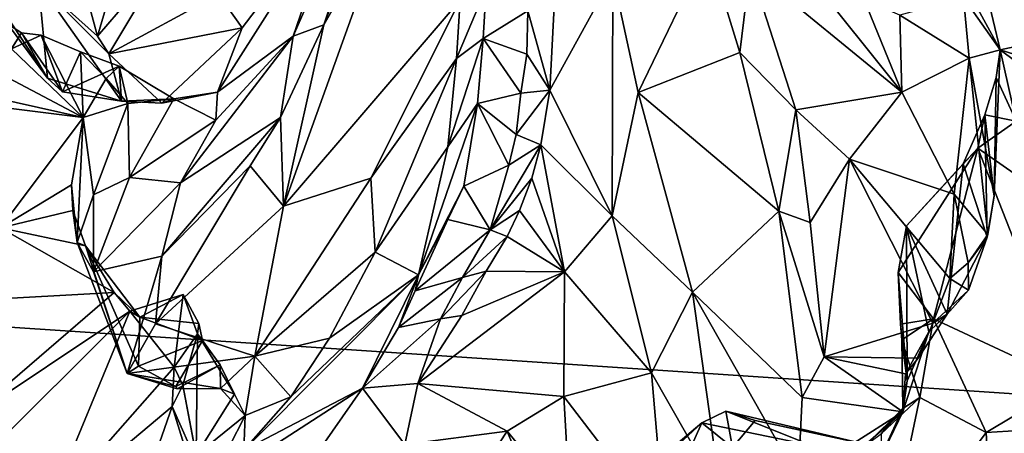
# Model space of a CAD drawing. Units: metres. Extents: x 21.34 to 29.25, y -2.5 to 5.34.
# Drawn here: x 25.35 to 26.6, y -1.43 to -0.9 of the extents above; entities that cross this region are included whole.
import ezdxf

# ---------------------------------------------------------------- set-up
doc = ezdxf.new("R2010")
doc.units = ezdxf.units.M

msp = doc.modelspace()

# ---------------------------------------------------------------- linework, layer by layer
at = {"layer": '1'}
for points in [[(27.8894, -1.4636, -1.5378), (25.4912, 1.2528, -1.5637), (27.3605, 1.3295, -1.5587)], [(25.5546, 0.1216, -1.5572), (25.4912, 1.2528, -1.5637), (27.8894, -1.4636, -1.5378)], [(24.9381, -1.2675, -1.5405), (24.7518, 0.058, -1.5608), (25.5546, 0.1216, -1.5572)], [(24.9381, -1.2675, -1.5405), (25.5546, 0.1216, -1.5572), (27.8894, -1.4636, -1.5378)], [(25.753, -0.7503, 5.9301), (25.6933, -0.9244, 5.8031), (25.8305, -0.6117, 6.0055)], [(25.8305, -0.6117, 6.0055), (25.6933, -0.9244, 5.8031), (25.7323, -0.9098, 5.6591)], [(25.8305, -0.6117, 6.0055), (25.7323, -0.9098, 5.6591), (25.8247, -0.6707, 5.8596)], [(25.7323, -0.9098, 5.6591), (25.8171, -0.761, 5.7691), (25.8247, -0.6707, 5.8596)], [(26.2295, -0.7002, 5.6813), (26.2733, -0.8377, 5.5079), (26.4655, -0.9955, 5.4819)], [(26.2295, -0.7002, 5.6813), (26.4655, -0.9955, 5.4819), (26.4177, -0.8776, 5.6073)], [(25.4938, -0.7593, 6.0449), (25.4111, -0.799, 6.0423), (25.445, -0.9245, 5.9093)], [(25.4938, -0.7593, 6.0449), (25.445, -0.9245, 5.9093), (25.5369, -0.8172, 5.9018)], [(25.6285, -0.9137, 5.8471), (25.5971, -0.9955, 5.796), (25.753, -0.7503, 5.9301)], [(25.753, -0.7503, 5.9301), (25.5971, -0.9955, 5.796), (25.6933, -0.9244, 5.8031)], [(25.5986, -0.8709, 5.8788), (25.6285, -0.9137, 5.8471), (25.753, -0.7503, 5.9301)], [(25.7323, -0.9098, 5.6591), (25.681, -1.1403, 5.4995), (25.8171, -0.761, 5.7691)], [(25.8171, -0.761, 5.7691), (25.681, -1.1403, 5.4995), (25.9052, -0.8787, 5.6426)], [(25.4111, -0.799, 6.0423), (25.3702, -0.8571, 5.9982), (25.445, -0.9245, 5.9093)], [(25.445, -0.9245, 5.9093), (25.4592, -0.9468, 5.8743), (25.5369, -0.8172, 5.9018)], [(25.4592, -0.9468, 5.8743), (25.5986, -0.8709, 5.8788), (25.5369, -0.8172, 5.9018)], [(26.2193, -0.8128, 5.5922), (26.0988, -0.8473, 5.5994), (26.1311, -0.996, 5.4528)], [(26.1311, -0.996, 5.4528), (26.26, -0.9453, 5.4391), (26.2193, -0.8128, 5.5922)], [(26.2193, -0.8128, 5.5922), (26.26, -0.9453, 5.4391), (26.2733, -0.8377, 5.5079)], [(26.6359, -0.8352, 5.4992), (26.5726, -0.867, 5.3788), (26.695, -0.9193, 5.3675)], [(26.0192, -0.9931, 5.412), (26.0983, -1.1525, 5.3142), (26.0988, -0.8473, 5.5994)], [(26.0192, -0.9931, 5.412), (26.0988, -0.8473, 5.5994), (26.0252, -0.87, 5.5408)], [(26.0988, -0.8473, 5.5994), (26.0983, -1.1525, 5.3142), (26.1311, -0.996, 5.4528)], [(26.2733, -0.8377, 5.5079), (26.26, -0.9453, 5.4391), (26.3312, -1.0181, 5.3157)], [(26.2733, -0.8377, 5.5079), (26.3312, -1.0181, 5.3157), (26.4655, -0.9955, 5.4819)], [(26.536, -0.8411, 5.4621), (26.5441, -0.8753, 5.4616), (26.5903, -0.9416, 5.2561)], [(26.536, -0.8411, 5.4621), (26.5903, -0.9416, 5.2561), (26.5726, -0.867, 5.3788)], [(25.322, -0.8866, 5.9029), (25.3817, -0.9779, 5.8525), (25.3702, -0.8571, 5.9982)], [(25.3702, -0.8571, 5.9982), (25.3817, -0.9779, 5.8525), (25.4753, -1.0071, 5.8107)], [(25.3702, -0.8571, 5.9982), (25.4753, -1.0071, 5.8107), (25.4592, -0.9468, 5.8743)], [(25.3702, -0.8571, 5.9982), (25.4592, -0.9468, 5.8743), (25.445, -0.9245, 5.9093)], [(25.5986, -0.8709, 5.8788), (25.4592, -0.9468, 5.8743), (25.6285, -0.9137, 5.8471)], [(25.9006, -0.9526, 5.5844), (25.9346, -0.9273, 5.5274), (25.9381, -0.8631, 5.5908)], [(25.9052, -0.8787, 5.6426), (25.9006, -0.9526, 5.5844), (25.9381, -0.8631, 5.5908)], [(25.9381, -0.8631, 5.5908), (25.9346, -0.9273, 5.5274), (25.9909, -0.8924, 5.5786)], [(25.9909, -0.8924, 5.5786), (26.0192, -0.9931, 5.412), (26.0252, -0.87, 5.5408)], [(26.5726, -0.867, 5.3788), (26.5903, -0.9416, 5.2561), (26.695, -0.9193, 5.3675)], [(25.322, -0.8866, 5.9029), (25.3311, -0.9091, 5.8556), (25.3817, -0.9779, 5.8525)], [(25.9052, -0.8787, 5.6426), (25.681, -1.1403, 5.4995), (25.7917, -1.1048, 5.5102)], [(25.9052, -0.8787, 5.6426), (25.7917, -1.1048, 5.5102), (25.9006, -0.9526, 5.5844)], [(26.4177, -0.8776, 5.6073), (26.4655, -0.9955, 5.4819), (26.4632, -0.8977, 5.5695)], [(26.4632, -0.8977, 5.5695), (26.5512, -0.9523, 5.4804), (26.5441, -0.8753, 5.4616)], [(26.5903, -0.9416, 5.2561), (26.5441, -0.8753, 5.4616), (26.5512, -0.9523, 5.4804)], [(25.9346, -0.9273, 5.5274), (25.9898, -0.9472, 5.5243), (25.9909, -0.8924, 5.5786)], [(25.9909, -0.8924, 5.5786), (25.9898, -0.9472, 5.5243), (26.0192, -0.9931, 5.412)], [(26.4632, -0.8977, 5.5695), (26.4655, -0.9955, 5.4819), (26.5512, -0.9523, 5.4804)], [(25.3311, -0.9091, 5.8556), (25.3102, -0.9805, 5.8339), (25.3487, -0.9203, 5.816)], [(25.3311, -0.9091, 5.8556), (25.3487, -0.9203, 5.816), (25.3817, -0.9779, 5.8525)], [(25.6933, -0.9244, 5.8031), (25.6772, -1.0277, 5.5662), (25.7323, -0.9098, 5.6591)], [(25.7323, -0.9098, 5.6591), (25.6772, -1.0277, 5.5662), (25.681, -1.1403, 5.4995)], [(25.3102, -0.9805, 5.8339), (25.3358, -0.9403, 5.7427), (25.3487, -0.9203, 5.816)], [(25.3487, -0.9203, 5.816), (25.3358, -0.9403, 5.7427), (25.3734, -0.9233, 5.7475)], [(25.3734, -0.9233, 5.7475), (25.3358, -0.9403, 5.7427), (25.4267, -1.0277, 5.6069)], [(25.3817, -0.9779, 5.8525), (25.3487, -0.9203, 5.816), (25.4005, -0.995, 5.8154)], [(25.4005, -0.995, 5.8154), (25.3487, -0.9203, 5.816), (25.3734, -0.9233, 5.7475)], [(25.3734, -0.9233, 5.7475), (25.4267, -1.0277, 5.6069), (25.4236, -0.9441, 5.7187)], [(25.4005, -0.995, 5.8154), (25.3734, -0.9233, 5.7475), (25.4236, -0.9441, 5.7187)], [(25.4592, -0.9468, 5.8743), (25.5266, -1.0094, 5.8075), (25.6285, -0.9137, 5.8471)], [(25.6285, -0.9137, 5.8471), (25.5266, -1.0094, 5.8075), (25.5971, -0.9955, 5.796)], [(25.5952, -1.0311, 5.763), (25.5505, -1.1105, 5.6953), (25.6933, -0.9244, 5.8031)], [(25.6933, -0.9244, 5.8031), (25.5505, -1.1105, 5.6953), (25.6772, -1.0277, 5.5662)], [(25.5971, -0.9955, 5.796), (25.5952, -1.0311, 5.763), (25.6933, -0.9244, 5.8031)], [(26.695, -0.9193, 5.3675), (26.5903, -0.9416, 5.2561), (26.7422, -0.9898, 5.2658)], [(25.8896, -1.0649, 5.4882), (25.9274, -1.0097, 5.4402), (25.9346, -0.9273, 5.5274)], [(25.9006, -0.9526, 5.5844), (25.8896, -1.0649, 5.4882), (25.9346, -0.9273, 5.5274)], [(25.9346, -0.9273, 5.5274), (25.9274, -1.0097, 5.4402), (25.9824, -0.9968, 5.4703)], [(25.9346, -0.9273, 5.5274), (25.9824, -0.9968, 5.4703), (25.9898, -0.9472, 5.5243)], [(25.2961, -0.9586, 5.6916), (25.4267, -1.0277, 5.6069), (25.3358, -0.9403, 5.7427)], [(25.4005, -0.995, 5.8154), (25.4236, -0.9441, 5.7187), (25.4725, -0.9625, 5.7275)], [(25.4267, -1.0277, 5.6069), (25.4559, -0.978, 5.6732), (25.4236, -0.9441, 5.7187)], [(25.4236, -0.9441, 5.7187), (25.4559, -0.978, 5.6732), (25.4725, -0.9625, 5.7275)], [(25.4753, -1.0071, 5.8107), (25.5266, -1.0094, 5.8075), (25.4592, -0.9468, 5.8743)], [(25.9898, -0.9472, 5.5243), (25.9824, -0.9968, 5.4703), (26.0192, -0.9931, 5.412)], [(26.26, -0.9453, 5.4391), (26.1311, -0.996, 5.4528), (26.3097, -1.1467, 5.2406)], [(26.26, -0.9453, 5.4391), (26.3097, -1.1467, 5.2406), (26.3312, -1.0181, 5.3157)], [(26.5903, -0.9416, 5.2561), (26.5512, -0.9523, 5.4804), (26.5829, -1.1273, 5.2954)], [(26.5903, -0.9416, 5.2561), (26.5829, -1.1273, 5.2954), (26.5852, -0.9767, 5.2113)], [(26.5903, -0.9416, 5.2561), (26.5852, -0.9767, 5.2113), (26.6109, -1.0323, 5.1297)], [(26.5903, -0.9416, 5.2561), (26.6109, -1.0323, 5.1297), (26.779, -1.0822, 5.139)], [(26.5903, -0.9416, 5.2561), (26.779, -1.0822, 5.139), (26.7422, -0.9898, 5.2658)], [(25.2961, -0.9586, 5.6916), (25.2281, -0.9831, 5.6397), (25.4267, -1.0277, 5.6069)], [(25.7917, -1.1048, 5.5102), (25.7975, -1.1986, 5.4348), (25.9006, -0.9526, 5.5844)], [(25.9006, -0.9526, 5.5844), (25.7975, -1.1986, 5.4348), (25.8896, -1.0649, 5.4882)], [(26.4655, -0.9955, 5.4819), (26.5323, -1.1249, 5.3555), (26.5512, -0.9523, 5.4804)], [(26.5512, -0.9523, 5.4804), (26.5323, -1.1249, 5.3555), (26.5747, -1.1761, 5.265)], [(26.5512, -0.9523, 5.4804), (26.5747, -1.1761, 5.265), (26.5829, -1.1273, 5.2954)], [(25.4005, -0.995, 5.8154), (25.4725, -0.9625, 5.7275), (25.4753, -1.0071, 5.8107)], [(25.4725, -0.9625, 5.7275), (25.4559, -0.978, 5.6732), (25.4835, -1.01, 5.7232)], [(25.4753, -1.0071, 5.8107), (25.4725, -0.9625, 5.7275), (25.5417, -1.0039, 5.7674)], [(25.4725, -0.9625, 5.7275), (25.4835, -1.01, 5.7232), (25.5417, -1.0039, 5.7674)], [(25.2281, -0.9831, 5.6397), (25.1659, -0.9949, 5.6031), (25.4267, -1.0277, 5.6069)], [(25.3817, -0.9779, 5.8525), (25.4005, -0.995, 5.8154), (25.4753, -1.0071, 5.8107)], [(25.4559, -0.978, 5.6732), (25.4267, -1.0277, 5.6069), (25.4835, -1.01, 5.7232)], [(26.5829, -1.1273, 5.2954), (26.5712, -1.0243, 5.1446), (26.5852, -0.9767, 5.2113)], [(26.5852, -0.9767, 5.2113), (26.5712, -1.0243, 5.1446), (26.6109, -1.0323, 5.1297)], [(25.1659, -0.9949, 5.6031), (25.3219, -1.1677, 5.4277), (25.4267, -1.0277, 5.6069)], [(25.5266, -1.0094, 5.8075), (25.5417, -1.0039, 5.7674), (25.5971, -0.9955, 5.796)], [(25.5417, -1.0039, 5.7674), (25.5952, -1.0311, 5.763), (25.5971, -0.9955, 5.796)], [(25.9274, -1.0097, 5.4402), (25.9763, -1.0492, 5.4082), (25.9824, -0.9968, 5.4703)], [(25.9824, -0.9968, 5.4703), (25.9763, -1.0492, 5.4082), (26.0192, -0.9931, 5.412)], [(25.9763, -1.0492, 5.4082), (26.0077, -1.0622, 5.3396), (26.0192, -0.9931, 5.412)], [(26.0192, -0.9931, 5.412), (26.0077, -1.0622, 5.3396), (26.0983, -1.1525, 5.3142)], [(26.1311, -0.996, 5.4528), (26.0983, -1.1525, 5.3142), (26.2001, -1.2496, 5.2293)], [(26.1311, -0.996, 5.4528), (26.2001, -1.2496, 5.2293), (26.3097, -1.1467, 5.2406)], [(26.4655, -0.9955, 5.4819), (26.3312, -1.0181, 5.3157), (26.3991, -1.0805, 5.3044)], [(26.4655, -0.9955, 5.4819), (26.3991, -1.0805, 5.3044), (26.5323, -1.1249, 5.3555)], [(25.4267, -1.0277, 5.6069), (25.4398, -1.1259, 5.6602), (25.4835, -1.01, 5.7232)], [(25.4835, -1.01, 5.7232), (25.4398, -1.1259, 5.6602), (25.4858, -1.1037, 5.7186)], [(25.4753, -1.0071, 5.8107), (25.5417, -1.0039, 5.7674), (25.5266, -1.0094, 5.8075)], [(25.4835, -1.01, 5.7232), (25.4858, -1.1037, 5.7186), (25.5417, -1.0039, 5.7674)], [(25.5417, -1.0039, 5.7674), (25.4858, -1.1037, 5.7186), (25.5952, -1.0311, 5.763)], [(25.9274, -1.0097, 5.4402), (25.8525, -1.2275, 5.2654), (25.9099, -1.1147, 5.3258)], [(25.8896, -1.0649, 5.4882), (25.8525, -1.2275, 5.2654), (25.9274, -1.0097, 5.4402)], [(25.9274, -1.0097, 5.4402), (25.9099, -1.1147, 5.3258), (25.9671, -1.088, 5.3643)], [(25.9274, -1.0097, 5.4402), (25.9671, -1.088, 5.3643), (25.9763, -1.0492, 5.4082)], [(26.3312, -1.0181, 5.3157), (26.3097, -1.1467, 5.2406), (26.3493, -1.1611, 5.2026)], [(26.3312, -1.0181, 5.3157), (26.3493, -1.1611, 5.2026), (26.3991, -1.0805, 5.3044)], [(26.5738, -1.1797, 5.2045), (26.5433, -1.0864, 5.0931), (26.5712, -1.0243, 5.1446)], [(26.5712, -1.0243, 5.1446), (26.5433, -1.0864, 5.0931), (26.5622, -1.0667, 5.0667)], [(26.5712, -1.0243, 5.1446), (26.5622, -1.0667, 5.0667), (26.6109, -1.0323, 5.1297)], [(26.5738, -1.1797, 5.2045), (26.5712, -1.0243, 5.1446), (26.5829, -1.1273, 5.2954)], [(25.3219, -1.1677, 5.4277), (25.4122, -1.1133, 5.488), (25.4267, -1.0277, 5.6069)], [(25.4267, -1.0277, 5.6069), (25.4122, -1.1133, 5.488), (25.419, -1.1865, 5.5623)], [(25.4267, -1.0277, 5.6069), (25.419, -1.1865, 5.5623), (25.4398, -1.1259, 5.6602)], [(25.5952, -1.0311, 5.763), (25.4858, -1.1037, 5.7186), (25.5505, -1.1105, 5.6953)], [(25.5505, -1.1105, 5.6953), (25.5266, -1.2037, 5.5729), (25.6772, -1.0277, 5.5662)], [(25.6772, -1.0277, 5.5662), (25.5266, -1.2037, 5.5729), (25.6389, -1.089, 5.5318)], [(25.6772, -1.0277, 5.5662), (25.6389, -1.089, 5.5318), (25.681, -1.1403, 5.4995)], [(26.6109, -1.0323, 5.1297), (26.5622, -1.0667, 5.0667), (26.7702, -1.2119, 5.0019)], [(25.9671, -1.088, 5.3643), (26.0077, -1.0622, 5.3396), (25.9763, -1.0492, 5.4082)], [(25.8896, -1.0649, 5.4882), (25.7975, -1.1986, 5.4348), (25.8525, -1.2275, 5.2654)], [(25.9671, -1.088, 5.3643), (25.9431, -1.1701, 5.2782), (26.0077, -1.0622, 5.3396)], [(25.9431, -1.1701, 5.2782), (25.9963, -1.1048, 5.2989), (26.0077, -1.0622, 5.3396)], [(26.0077, -1.0622, 5.3396), (25.9963, -1.1048, 5.2989), (26.0376, -1.2236, 5.2206)], [(26.0983, -1.1525, 5.3142), (26.0077, -1.0622, 5.3396), (26.0376, -1.2236, 5.2206)], [(26.4718, -1.1652, 4.9851), (26.4612, -1.2243, 4.9192), (26.5622, -1.0667, 5.0667)], [(26.5622, -1.0667, 5.0667), (26.4612, -1.2243, 4.9192), (26.5058, -1.2831, 4.8644)], [(26.5433, -1.0864, 5.0931), (26.4718, -1.1652, 4.9851), (26.5622, -1.0667, 5.0667)], [(26.5622, -1.0667, 5.0667), (26.5058, -1.2831, 4.8644), (26.6789, -1.364, 4.8452)], [(26.7702, -1.2119, 5.0019), (26.5622, -1.0667, 5.0667), (26.6789, -1.364, 4.8452)], [(26.3493, -1.1611, 5.2026), (26.3672, -1.3316, 5.0983), (26.3991, -1.0805, 5.3044)], [(26.3991, -1.0805, 5.3044), (26.3672, -1.3316, 5.0983), (26.5049, -1.289, 5.1624)], [(26.3991, -1.0805, 5.3044), (26.5049, -1.289, 5.1624), (26.5267, -1.2322, 5.2351)], [(26.5323, -1.1249, 5.3555), (26.3991, -1.0805, 5.3044), (26.5267, -1.2322, 5.2351)], [(26.5234, -1.2773, 5.15), (26.4718, -1.1652, 4.9851), (26.5433, -1.0864, 5.0931)], [(26.5234, -1.2773, 5.15), (26.5433, -1.0864, 5.0931), (26.5738, -1.1797, 5.2045)], [(25.5188, -1.2898, 5.4736), (25.6389, -1.089, 5.5318), (25.5266, -1.2037, 5.5729)], [(25.6389, -1.089, 5.5318), (25.5188, -1.2898, 5.4736), (25.681, -1.1403, 5.4995)], [(25.9099, -1.1147, 5.3258), (25.9431, -1.1701, 5.2782), (25.9671, -1.088, 5.3643)], [(25.4398, -1.1259, 5.6602), (25.4401, -1.2235, 5.5843), (25.4858, -1.1037, 5.7186)], [(25.4401, -1.2235, 5.5843), (25.5505, -1.1105, 5.6953), (25.4858, -1.1037, 5.7186)], [(25.4401, -1.2235, 5.5843), (25.5266, -1.2037, 5.5729), (25.5505, -1.1105, 5.6953)], [(25.681, -1.1403, 5.4995), (25.6445, -1.3305, 5.3969), (25.7917, -1.1048, 5.5102)], [(25.7917, -1.1048, 5.5102), (25.6445, -1.3305, 5.3969), (25.7975, -1.1986, 5.4348)], [(25.9431, -1.1701, 5.2782), (25.9804, -1.1456, 5.2561), (25.9963, -1.1048, 5.2989)], [(25.9963, -1.1048, 5.2989), (25.9804, -1.1456, 5.2561), (26.0376, -1.2236, 5.2206)], [(25.3219, -1.1677, 5.4277), (25.4137, -1.1456, 5.4564), (25.4122, -1.1133, 5.488)], [(25.4122, -1.1133, 5.488), (25.4137, -1.1456, 5.4564), (25.419, -1.1865, 5.5623)], [(25.8525, -1.2275, 5.2654), (25.8894, -1.1571, 5.2858), (25.9099, -1.1147, 5.3258)], [(25.9099, -1.1147, 5.3258), (25.8894, -1.1571, 5.2858), (25.9431, -1.1701, 5.2782)], [(25.4398, -1.1259, 5.6602), (25.419, -1.1865, 5.5623), (25.4401, -1.2235, 5.5843)], [(26.5323, -1.1249, 5.3555), (26.5267, -1.2322, 5.2351), (26.5498, -1.2121, 5.255)], [(26.5323, -1.1249, 5.3555), (26.5498, -1.2121, 5.255), (26.5747, -1.1761, 5.265)], [(26.5747, -1.1761, 5.265), (26.5738, -1.1797, 5.2045), (26.5829, -1.1273, 5.2954)], [(25.3219, -1.1677, 5.4277), (25.4299, -1.1908, 5.3784), (25.4137, -1.1456, 5.4564)], [(25.419, -1.1865, 5.5623), (25.4137, -1.1456, 5.4564), (25.4299, -1.1908, 5.3784)], [(25.5188, -1.2898, 5.4736), (25.6445, -1.3305, 5.3969), (25.681, -1.1403, 5.4995)], [(25.9431, -1.1701, 5.2782), (25.965, -1.1787, 5.2322), (25.9804, -1.1456, 5.2561)], [(25.9804, -1.1456, 5.2561), (25.965, -1.1787, 5.2322), (26.0376, -1.2236, 5.2206)], [(26.3097, -1.1467, 5.2406), (26.2001, -1.2496, 5.2293), (26.3392, -1.383, 5.0754)], [(26.3097, -1.1467, 5.2406), (26.3392, -1.383, 5.0754), (26.3672, -1.3316, 5.0983)], [(26.3097, -1.1467, 5.2406), (26.3672, -1.3316, 5.0983), (26.3493, -1.1611, 5.2026)], [(25.8525, -1.2275, 5.2654), (25.8481, -1.2478, 5.1878), (25.8894, -1.1571, 5.2858)], [(25.8894, -1.1571, 5.2858), (25.8481, -1.2478, 5.1878), (25.9431, -1.1701, 5.2782)], [(26.0376, -1.2236, 5.2206), (26.148, -1.352, 5.167), (26.0983, -1.1525, 5.3142)], [(26.0983, -1.1525, 5.3142), (26.148, -1.352, 5.167), (26.2001, -1.2496, 5.2293)], [(25.1668, -1.2663, 5.2573), (25.4662, -1.2497, 5.2915), (25.3219, -1.1677, 5.4277)], [(25.3219, -1.1677, 5.4277), (25.4662, -1.2497, 5.2915), (25.4299, -1.1908, 5.3784)], [(25.8481, -1.2478, 5.1878), (25.9082, -1.231, 5.214), (25.9431, -1.1701, 5.2782)], [(25.9431, -1.1701, 5.2782), (25.9082, -1.231, 5.214), (25.965, -1.1787, 5.2322)], [(26.4723, -1.3621, 4.9761), (26.4612, -1.2243, 4.9192), (26.4718, -1.1652, 4.9851)], [(26.4999, -1.2998, 5.0834), (26.4723, -1.3621, 4.9761), (26.4718, -1.1652, 4.9851)], [(26.4999, -1.2998, 5.0834), (26.4718, -1.1652, 4.9851), (26.5234, -1.2773, 5.15)], [(25.419, -1.1865, 5.5623), (25.4299, -1.1908, 5.3784), (25.4825, -1.3526, 5.4038)], [(25.4401, -1.2235, 5.5843), (25.419, -1.1865, 5.5623), (25.4825, -1.3526, 5.4038)], [(25.9082, -1.231, 5.214), (25.938, -1.2226, 5.1821), (25.965, -1.1787, 5.2322)], [(25.965, -1.1787, 5.2322), (25.938, -1.2226, 5.1821), (26.0376, -1.2236, 5.2206)], [(26.5502, -1.247, 5.1916), (26.5234, -1.2773, 5.15), (26.5738, -1.1797, 5.2045)], [(26.5498, -1.2121, 5.255), (26.5738, -1.1797, 5.2045), (26.5747, -1.1761, 5.265)], [(26.5498, -1.2121, 5.255), (26.5502, -1.247, 5.1916), (26.5738, -1.1797, 5.2045)], [(25.4825, -1.3526, 5.4038), (25.4299, -1.1908, 5.3784), (25.497, -1.3432, 5.3278)], [(25.4299, -1.1908, 5.3784), (25.4662, -1.2497, 5.2915), (25.4987, -1.2811, 5.2733)], [(25.497, -1.3432, 5.3278), (25.4299, -1.1908, 5.3784), (25.4987, -1.2811, 5.2733)], [(25.6445, -1.3305, 5.3969), (25.7396, -1.3077, 5.3656), (25.7975, -1.1986, 5.4348)], [(25.7975, -1.1986, 5.4348), (25.7396, -1.3077, 5.3656), (25.8525, -1.2275, 5.2654)], [(25.4401, -1.2235, 5.5843), (25.4825, -1.3526, 5.4038), (25.5266, -1.2037, 5.5729)], [(25.4825, -1.3526, 5.4038), (25.5188, -1.2898, 5.4736), (25.5266, -1.2037, 5.5729)], [(25.9073, -1.2791, 5.1196), (25.8517, -1.3656, 5.0381), (26.0376, -1.2236, 5.2206)], [(26.0376, -1.2236, 5.2206), (25.8517, -1.3656, 5.0381), (26.0369, -1.3819, 5.0619)], [(25.8803, -1.2832, 5.1599), (25.9073, -1.2791, 5.1196), (25.938, -1.2226, 5.1821)], [(25.9082, -1.231, 5.214), (25.8803, -1.2832, 5.1599), (25.938, -1.2226, 5.1821)], [(25.938, -1.2226, 5.1821), (25.9073, -1.2791, 5.1196), (26.0376, -1.2236, 5.2206)], [(26.0376, -1.2236, 5.2206), (26.0369, -1.3819, 5.0619), (26.148, -1.352, 5.167)], [(26.464, -1.2902, 4.8922), (26.4612, -1.2243, 4.9192), (26.4723, -1.3621, 4.9761)], [(26.4612, -1.2243, 4.9192), (26.464, -1.2902, 4.8922), (26.5058, -1.2831, 4.8644)], [(26.5498, -1.2121, 5.255), (26.5267, -1.2322, 5.2351), (26.5502, -1.247, 5.1916)], [(25.6903, -1.3825, 5.3205), (25.6308, -1.4501, 5.2428), (25.8525, -1.2275, 5.2654)], [(25.8525, -1.2275, 5.2654), (25.6308, -1.4501, 5.2428), (25.7812, -1.3713, 5.0769)], [(25.6903, -1.3825, 5.3205), (25.8525, -1.2275, 5.2654), (25.7396, -1.3077, 5.3656)], [(25.8525, -1.2275, 5.2654), (25.7812, -1.3713, 5.0769), (25.8271, -1.2945, 5.1441)], [(25.8525, -1.2275, 5.2654), (25.8271, -1.2945, 5.1441), (25.8481, -1.2478, 5.1878)], [(25.8481, -1.2478, 5.1878), (25.8271, -1.2945, 5.1441), (25.9082, -1.231, 5.214)], [(25.8271, -1.2945, 5.1441), (25.8803, -1.2832, 5.1599), (25.9082, -1.231, 5.214)], [(26.5267, -1.2322, 5.2351), (26.5049, -1.289, 5.1624), (26.5502, -1.247, 5.1916)], [(26.5049, -1.289, 5.1624), (26.5234, -1.2773, 5.15), (26.5502, -1.247, 5.1916)], [(25.1668, -1.2663, 5.2573), (25.2753, -1.4141, 5.08), (25.4662, -1.2497, 5.2915)], [(25.4662, -1.2497, 5.2915), (25.2753, -1.4141, 5.08), (25.4861, -1.2737, 5.2386)], [(25.4662, -1.2497, 5.2915), (25.4861, -1.2737, 5.2386), (25.4987, -1.2811, 5.2733)], [(25.5537, -1.2526, 5.2187), (25.4861, -1.2737, 5.2386), (25.5425, -1.3446, 5.0526)], [(25.4987, -1.2811, 5.2733), (25.4861, -1.2737, 5.2386), (25.5537, -1.2526, 5.2187)], [(25.4987, -1.2811, 5.2733), (25.5537, -1.2526, 5.2187), (25.5735, -1.2893, 5.2614)], [(25.5425, -1.3446, 5.0526), (25.572, -1.3025, 5.2304), (25.5537, -1.2526, 5.2187)], [(25.5735, -1.2893, 5.2614), (25.5537, -1.2526, 5.2187), (25.572, -1.3025, 5.2304)], [(26.148, -1.352, 5.167), (26.2358, -1.5063, 5.054), (26.2001, -1.2496, 5.2293)], [(26.2001, -1.2496, 5.2293), (26.2358, -1.5063, 5.054), (26.3343, -1.4861, 5.0163)], [(26.2001, -1.2496, 5.2293), (26.3343, -1.4861, 5.0163), (26.3392, -1.383, 5.0754)], [(25.4187, -1.9486, -1.5358), (25.2212, -1.9677, -1.5336), (24.9381, -1.2675, -1.5405)], [(25.4187, -1.9486, -1.5358), (24.9381, -1.2675, -1.5405), (25.7071, -1.9623, -1.5324)], [(25.7071, -1.9623, -1.5324), (24.9381, -1.2675, -1.5405), (26.0701, -1.937, -1.5353)], [(26.2516, -1.952, -1.5289), (26.0701, -1.937, -1.5353), (24.9381, -1.2675, -1.5405)], [(26.4034, -1.9332, -1.5343), (26.2516, -1.952, -1.5289), (24.9381, -1.2675, -1.5405)], [(27.8894, -1.4636, -1.5378), (26.4034, -1.9332, -1.5343), (24.9381, -1.2675, -1.5405)], [(25.2753, -1.4141, 5.08), (25.2958, -1.4632, 4.9837), (25.4861, -1.2737, 5.2386)], [(25.2958, -1.4632, 4.9837), (25.3808, -1.5284, 4.851), (25.4861, -1.2737, 5.2386)], [(25.4861, -1.2737, 5.2386), (25.3808, -1.5284, 4.851), (25.5425, -1.3446, 5.0526)], [(25.497, -1.3432, 5.3278), (25.4987, -1.2811, 5.2733), (25.5781, -1.3107, 5.2949)], [(25.5781, -1.3107, 5.2949), (25.4987, -1.2811, 5.2733), (25.5735, -1.2893, 5.2614)], [(25.8803, -1.2832, 5.1599), (25.8271, -1.2945, 5.1441), (25.7812, -1.3713, 5.0769)], [(25.8803, -1.2832, 5.1599), (25.7812, -1.3713, 5.0769), (25.8517, -1.3656, 5.0381)], [(25.8803, -1.2832, 5.1599), (25.8517, -1.3656, 5.0381), (25.9073, -1.2791, 5.1196)], [(26.464, -1.2902, 4.8922), (26.4657, -1.3098, 4.8558), (26.5058, -1.2831, 4.8644)], [(26.4657, -1.3098, 4.8558), (26.4887, -1.3831, 4.8087), (26.5058, -1.2831, 4.8644)], [(26.5049, -1.289, 5.1624), (26.4865, -1.3331, 5.1198), (26.5234, -1.2773, 5.15)], [(26.4865, -1.3331, 5.1198), (26.4999, -1.2998, 5.0834), (26.5234, -1.2773, 5.15)], [(26.4887, -1.3831, 4.8087), (26.5725, -1.4278, 4.7829), (26.5058, -1.2831, 4.8644)], [(26.5058, -1.2831, 4.8644), (26.5725, -1.4278, 4.7829), (26.6789, -1.364, 4.8452)], [(25.5188, -1.2898, 5.4736), (25.4825, -1.3526, 5.4038), (25.6445, -1.3305, 5.3969)], [(25.5781, -1.3107, 5.2949), (25.5735, -1.2893, 5.2614), (25.572, -1.3025, 5.2304)], [(26.3672, -1.3316, 5.0983), (26.4865, -1.3331, 5.1198), (26.5049, -1.289, 5.1624)], [(26.4657, -1.3098, 4.8558), (26.464, -1.2902, 4.8922), (26.4723, -1.3621, 4.9761)], [(25.497, -1.3432, 5.3278), (25.5781, -1.3107, 5.2949), (25.5445, -1.3694, 5.3524)], [(25.5425, -1.3446, 5.0526), (25.5531, -1.3675, 5.0357), (25.572, -1.3025, 5.2304)], [(25.6006, -1.3416, 5.3254), (25.5445, -1.3694, 5.3524), (25.5781, -1.3107, 5.2949)], [(25.5531, -1.3675, 5.0357), (25.5704, -1.4563, 5.2296), (25.572, -1.3025, 5.2304)], [(25.5704, -1.4563, 5.2296), (25.6187, -1.3789, 5.3268), (25.572, -1.3025, 5.2304)], [(25.5781, -1.3107, 5.2949), (25.572, -1.3025, 5.2304), (25.6006, -1.3416, 5.3254)], [(25.6006, -1.3416, 5.3254), (25.572, -1.3025, 5.2304), (25.6187, -1.3789, 5.3268)], [(25.6445, -1.3305, 5.3969), (25.6903, -1.3825, 5.3205), (25.7396, -1.3077, 5.3656)], [(26.4668, -1.3971, 4.8483), (26.4657, -1.3098, 4.8558), (26.4723, -1.3621, 4.9761)], [(26.4657, -1.3098, 4.8558), (26.4668, -1.3971, 4.8483), (26.4887, -1.3831, 4.8087)], [(26.4723, -1.3621, 4.9761), (26.4999, -1.2998, 5.0834), (26.4668, -1.4014, 5.0411)], [(26.4705, -1.3531, 5.088), (26.4668, -1.4014, 5.0411), (26.4999, -1.2998, 5.0834)], [(26.4705, -1.3531, 5.088), (26.4999, -1.2998, 5.0834), (26.4865, -1.3331, 5.1198)], [(25.6445, -1.3305, 5.3969), (25.4825, -1.3526, 5.4038), (25.601, -1.3717, 5.3728)], [(25.6445, -1.3305, 5.3969), (25.601, -1.3717, 5.3728), (25.6325, -1.406, 5.3213)], [(25.6445, -1.3305, 5.3969), (25.6325, -1.406, 5.3213), (25.6903, -1.3825, 5.3205)], [(26.3672, -1.3316, 5.0983), (26.3392, -1.383, 5.0754), (26.4668, -1.4014, 5.0411)], [(26.3672, -1.3316, 5.0983), (26.4668, -1.4014, 5.0411), (26.4705, -1.3531, 5.088)], [(26.3672, -1.3316, 5.0983), (26.4705, -1.3531, 5.088), (26.4865, -1.3331, 5.1198)], [(25.3808, -1.5284, 4.851), (25.5398, -1.3945, 4.9897), (25.5425, -1.3446, 5.0526)], [(25.5445, -1.3694, 5.3524), (25.4825, -1.3526, 5.4038), (25.497, -1.3432, 5.3278)], [(25.5425, -1.3446, 5.0526), (25.5398, -1.3945, 4.9897), (25.5531, -1.3675, 5.0357)], [(25.5462, -1.3723, 5.3726), (25.5445, -1.3694, 5.3524), (25.6006, -1.3416, 5.3254)], [(25.601, -1.3717, 5.3728), (25.5462, -1.3723, 5.3726), (25.6006, -1.3416, 5.3254)], [(25.601, -1.3717, 5.3728), (25.6006, -1.3416, 5.3254), (25.6187, -1.3789, 5.3268)], [(25.5462, -1.3723, 5.3726), (25.4825, -1.3526, 5.4038), (25.5445, -1.3694, 5.3524)], [(25.4825, -1.3526, 5.4038), (25.5462, -1.3723, 5.3726), (25.601, -1.3717, 5.3728)], [(26.148, -1.352, 5.167), (26.0369, -1.3819, 5.0619), (26.1651, -1.5494, 5.0239)], [(26.148, -1.352, 5.167), (26.1651, -1.5494, 5.0239), (26.2358, -1.5063, 5.054)], [(25.5531, -1.3675, 5.0357), (25.5398, -1.3945, 4.9897), (25.5724, -1.4681, 5.0848)], [(25.5704, -1.4563, 5.2296), (25.5531, -1.3675, 5.0357), (25.5724, -1.4681, 5.0848)], [(25.6325, -1.406, 5.3213), (25.601, -1.3717, 5.3728), (25.6187, -1.3789, 5.3268)], [(25.6257, -1.4721, 5.1023), (25.7179, -1.4623, 4.9689), (25.7812, -1.3713, 5.0769)], [(25.6308, -1.4501, 5.2428), (25.6257, -1.4721, 5.1023), (25.7812, -1.3713, 5.0769)], [(25.7812, -1.3713, 5.0769), (25.7179, -1.4623, 4.9689), (25.8352, -1.4428, 4.9276)], [(25.8517, -1.3656, 5.0381), (25.7812, -1.3713, 5.0769), (25.8352, -1.4428, 4.9276)], [(25.8517, -1.3656, 5.0381), (25.8352, -1.4428, 4.9276), (25.9647, -1.4259, 4.994)], [(25.8517, -1.3656, 5.0381), (25.9647, -1.4259, 4.994), (26.0369, -1.3819, 5.0619)], [(26.4668, -1.4014, 5.0411), (26.4668, -1.3971, 4.8483), (26.4723, -1.3621, 4.9761)], [(26.5725, -1.4278, 4.7829), (26.6563, -1.4227, 4.7842), (26.6789, -1.364, 4.8452)], [(25.6187, -1.3789, 5.3268), (25.5704, -1.4563, 5.2296), (25.6325, -1.406, 5.3213)], [(25.6325, -1.406, 5.3213), (25.6308, -1.4501, 5.2428), (25.6903, -1.3825, 5.3205)], [(25.9647, -1.4259, 4.994), (26.0449, -1.5237, 4.9675), (26.0369, -1.3819, 5.0619)], [(26.0369, -1.3819, 5.0619), (26.0449, -1.5237, 4.9675), (26.1651, -1.5494, 5.0239)], [(26.3392, -1.383, 5.0754), (26.3343, -1.4861, 5.0163), (26.4668, -1.4014, 5.0411)], [(26.4887, -1.3831, 4.8087), (26.4396, -1.4295, 4.7683), (26.4428, -1.6011, 4.622)], [(26.4668, -1.3971, 4.8483), (26.4396, -1.4295, 4.7683), (26.4887, -1.3831, 4.8087)], [(26.4887, -1.3831, 4.8087), (26.4428, -1.6011, 4.622), (26.5725, -1.4278, 4.7829)], [(25.5238, -1.4406, 4.9167), (25.5398, -1.3945, 4.9897), (25.3808, -1.5284, 4.851)], [(25.5398, -1.3945, 4.9897), (25.5238, -1.4406, 4.9167), (25.5676, -1.4849, 4.9438)], [(25.5398, -1.3945, 4.9897), (25.5676, -1.4849, 4.9438), (25.5724, -1.4681, 5.0848)], [(26.4207, -1.4428, 4.7804), (26.4396, -1.4295, 4.7683), (26.4668, -1.3971, 4.8483)], [(26.4276, -1.483, 4.9045), (26.4207, -1.4428, 4.7804), (26.4668, -1.3971, 4.8483)], [(26.4668, -1.4014, 5.0411), (26.4276, -1.483, 4.9045), (26.4668, -1.3971, 4.8483)], [(26.5719, -1.5247, 4.5927), (26.6382, -1.4333, 4.6157), (26.6772, -1.3873, 4.6645)], [(26.6925, -1.4098, 4.747), (26.5719, -1.5247, 4.5927), (26.6772, -1.3873, 4.6645)], [(25.5704, -1.4563, 5.2296), (25.591, -1.4872, 5.1828), (25.6325, -1.406, 5.3213)], [(25.6325, -1.406, 5.3213), (25.591, -1.4872, 5.1828), (25.6308, -1.4501, 5.2428)], [(26.2508, -1.4468, 4.8788), (26.2118, -1.4154, 4.7898), (26.2423, -1.4004, 4.8049)], [(26.2118, -1.4154, 4.7898), (26.3515, -1.4443, 4.7362), (26.2423, -1.4004, 4.8049)], [(26.4207, -1.4428, 4.7804), (26.2797, -1.4126, 4.8103), (26.2423, -1.4004, 4.8049)], [(26.2423, -1.4004, 4.8049), (26.2797, -1.4126, 4.8103), (26.2508, -1.4468, 4.8788)], [(26.4207, -1.4428, 4.7804), (26.2423, -1.4004, 4.8049), (26.3515, -1.4443, 4.7362)], [(26.3343, -1.4861, 5.0163), (26.3403, -1.5123, 4.9696), (26.4668, -1.4014, 5.0411)], [(26.3403, -1.5123, 4.9696), (26.4276, -1.483, 4.9045), (26.4668, -1.4014, 5.0411)], [(26.6563, -1.4227, 4.7842), (26.5719, -1.5247, 4.5927), (26.6925, -1.4098, 4.747)], [(26.6195, -1.4715, 4.5075), (26.5855, -1.5173, 4.3641), (26.7038, -1.4028, 4.5811)], [(26.7038, -1.4028, 4.5811), (26.5855, -1.5173, 4.3641), (26.6794, -1.4313, 4.4173)], [(26.1196, -1.501, 4.7363), (26.0817, -1.5255, 4.6778), (26.2118, -1.4154, 4.7898)], [(26.2118, -1.4154, 4.7898), (26.0817, -1.5255, 4.6778), (26.3515, -1.4443, 4.7362)], [(26.1196, -1.6221, 4.8481), (26.1196, -1.501, 4.7363), (26.2118, -1.4154, 4.7898)], [(26.1196, -1.6221, 4.8481), (26.2118, -1.4154, 4.7898), (26.2508, -1.4468, 4.8788)], [(26.2508, -1.4468, 4.8788), (26.2797, -1.4126, 4.8103), (26.4207, -1.4428, 4.7804)], [(26.6563, -1.4227, 4.7842), (26.5769, -1.5073, 4.6999), (26.5719, -1.5247, 4.5927)], [(26.5725, -1.4278, 4.7829), (26.5769, -1.5073, 4.6999), (26.6563, -1.4227, 4.7842)], [(25.8352, -1.4428, 4.9276), (25.9349, -1.4715, 4.9166), (25.9647, -1.4259, 4.994)], [(25.9647, -1.4259, 4.994), (25.9349, -1.4715, 4.9166), (25.9866, -1.4792, 4.9266)], [(25.9647, -1.4259, 4.994), (25.9866, -1.4792, 4.9266), (26.0449, -1.5237, 4.9675)], [(26.4428, -1.6011, 4.622), (26.5769, -1.5073, 4.6999), (26.5725, -1.4278, 4.7829)]]:
    msp.add_3dface(points, dxfattribs=at)

doc.saveas('drawing.dxf')
